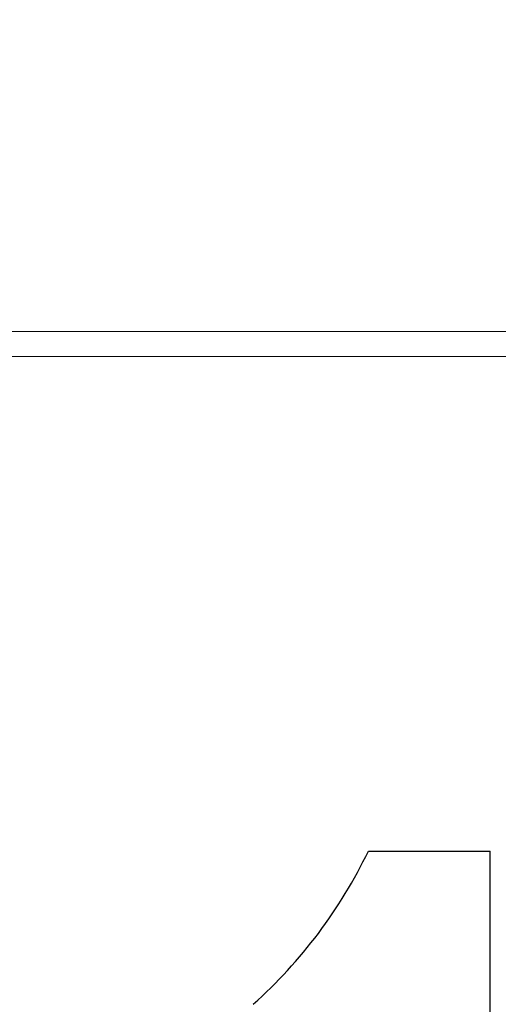
# Model space of a CAD drawing. Units: millimetres. Extents: x 23084 to 34573, y 7565 to 17194.
# Drawn here: x 31029 to 32492, y 11177 to 14185 of the extents above; entities that cross this region are included whole.
import ezdxf

# ---------------------------------------------------------------- set-up
doc = ezdxf.new("R2010")
doc.units = ezdxf.units.MM
doc.header["$PDSIZE"] = -1
doc.layers.get('0').update_dxf_attribs({"color": 1})
for name, color, linetype in [('SAFETY_AREA', 3, 'Continuous'), ('TIPTAP', 6, 'Continuous'), ('TIPTAP_DIM', 9, 'Continuous')]:
    doc.layers.add(name, color=color, linetype=linetype)
doc.styles.get("Standard").update_dxf_attribs({"font": 'arial.ttf'})
doc.dimstyles.new('000000002E6C9198', dxfattribs={"dimscale": 100, "dimtxt": 1, "dimasz": 1, "dimexe": 1, "dimexo": 1, "dimgap": 1, "dimtad": 1, "dimdec": 0, "dimtxsty": 'Standard', "dimblk": 'OBLIQUE', "dimcen": 2.5, "dimdle": 1, "dimadec": 0, "dimazin": 0, "dimtfac": 1, "dimtdec": 0, "dimtmove": 0, "dimatfit": 3, "dimldrblk": 'OBLIQUE', "dimfxl": 0, "dimarcsym": 0})

# ---------------------------------------------------------------- blocks, each defined once
blk = doc.blocks.new('_Oblique')
at = {"color": 0, "linetype": 'ByBlock', "lineweight": -2}
blk.add_line((-0.5, -0.5), (0.5, 0.5), dxfattribs=at)
blk = doc.blocks.new('*D5')
at = {"layer": 'Defpoints', "color": 0}
for p in [(24161.3, 13145.1), (34227.8, 9294.1), (34227.8, 7665.1)]:
    blk.add_point(p, dxfattribs=at)
at = {"layer": 'TIPTAP_DIM', "color": 0, "linetype": 'ByBlock', "lineweight": -2}
for p, q in [((24161.3, 7765.1), (24161.3, 7565.1)), ((34227.8, 7765.1), (34227.8, 7565.1)), ((24061.3, 7665.1), (34327.8, 7665.1))]:
    blk.add_line(p, q, dxfattribs=at)
at = {"layer": 'TIPTAP_DIM', "color": 0, "lineweight": -2, "xscale": 100, "yscale": 100, "zscale": 100, "rotation": 180}
blk.add_blockref('_Oblique', (24161.3, 7665.1), dxfattribs=at)
at = {"layer": 'TIPTAP_DIM', "color": 0, "lineweight": -2, "xscale": 100, "yscale": 100, "zscale": 100}
blk.add_blockref('_Oblique', (34227.8, 7665.1), dxfattribs=at)
at = {"layer": 'TIPTAP_DIM', "color": 0, "insert": (29194.5, 7816.2), "char_height": 100, "attachment_point": 5}
blk.add_mtext('10066', dxfattribs=at)
blk = doc.blocks.new('*D6')
at = {"layer": 'Defpoints', "color": 0}
for p in [(23300.3, 17094.1), (32467.8, 17094.1), (30742.8, 9203.7)]:
    blk.add_point(p, dxfattribs=at)
at = {"layer": 'TIPTAP_DIM', "color": 0, "linetype": 'ByBlock', "lineweight": -2}
for p, q in [((23300.3, 9103.7), (23300.3, 17194.1)), ((23400.3, 17094.1), (23200.3, 17094.1)), ((23400.3, 9203.7), (23200.3, 9203.7))]:
    blk.add_line(p, q, dxfattribs=at)
at = {"layer": 'TIPTAP_DIM', "color": 0, "lineweight": -2, "xscale": 100, "yscale": 100, "zscale": 100}
for p, rotation in [((23300.3, 17094.1), 90), ((23300.3, 9203.7), 270)]:
    blk.add_blockref('_Oblique', p, dxfattribs=dict(at, rotation=rotation))
at = {"layer": 'TIPTAP_DIM', "color": 0, "insert": (23149.2, 13148.9), "char_height": 100, "attachment_point": 5, "rotation": 90}
blk.add_mtext('7890', dxfattribs=at)
blk = doc.blocks.new('LM215_top')
at = {"layer": 'SAFETY_AREA', "linetype": 'Continuous'}
for p in [(1585.4, -1974), (1958.3, -4325)]:
    blk.add_line(p, (1958.3, -1974), dxfattribs=at)
blk.add_arc((233.3, -1324.4), 1500, 311.8103, 334.3376, dxfattribs=at)
at = {"layer": 'TIPTAP', "linetype": 'Continuous', "lineweight": 15}
for p, q in [((3545.7, -387), (467.2, -387)), ((467.2, -463), (3545.7, -463))]:
    blk.add_line(p, q, dxfattribs=at)

msp = doc.modelspace()

# ---------------------------------------------------------------- block references
at = {"layer": 'TIPTAP_DIM'}
msp.add_blockref('LM215_top', (30509.5, 13619.1), dxfattribs=at)

# ---------------------------------------------------------------- dimensions: what is measured, and where the dimension line sits
dim = msp.add_linear_dim(base=(23300.3, 17094.1), p1=(30742.8, 9203.7), p2=(32467.8, 17094.1), angle=90, dimstyle='000000002E6C9198', dxfattribs=at)
dim.commit()
dim.dimension.update_dxf_attribs({"geometry": '*D6', "text_midpoint": (23300.3, 13148.9), "dimtype": 160})
dim = msp.add_linear_dim(base=(34227.7676, 7665.103), p1=(24161.316, 13145.0923), p2=(34227.7676, 9294.0923), dimstyle='000000002E6C9198', dxfattribs=at)
dim.commit()
dim.dimension.update_dxf_attribs({"geometry": '*D5', "text_midpoint": (29194.5418, 7816.1603)})

doc.saveas('drawing.dxf')
